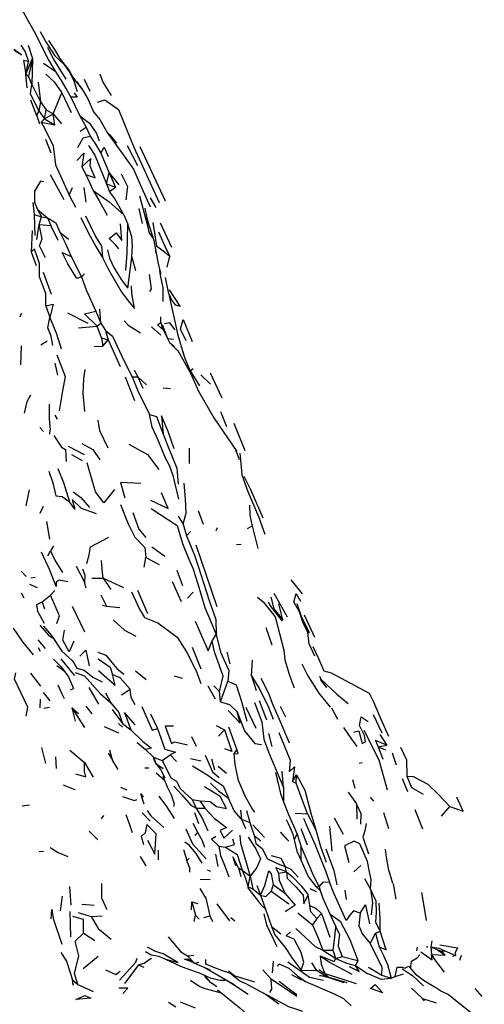
# Model space of a CAD drawing. Units: millimetres. Extents: x 65 to 1000, y 202 to 992.
# Drawn here: x 95 to 118, y 371 to 421 of the extents above; entities that cross this region are included whole.
import ezdxf

# ---------------------------------------------------------------- set-up
doc = ezdxf.new("R2010")
doc.units = ezdxf.units.MM
doc.layers.add('COTA', color=1, linetype='Continuous')
doc.layers.add('RUBINETTOS', color=2, linetype='Continuous')
doc.styles.get("Standard").update_dxf_attribs({"font": 'arial.ttf'})
doc.dimstyles.new('Milímetros', dxfattribs={"dimtxt": 11, "dimasz": 5, "dimexe": 3, "dimexo": 10, "dimgap": 3, "dimtad": 1, "dimtxsty": 'Standard', "dimblk": 'DOT', "dimcen": 2.5, "dimadec": 0, "dimazin": 0, "dimtfac": 1, "dimtmove": 0, "dimatfit": 3, "dimldrblk": 'DOT', "dimfxl": 1, "dimarcsym": 0})

# ---------------------------------------------------------------- blocks, each defined once
blk = doc.blocks.new('_Dot')
at = {"color": 0, "linetype": 'ByBlock', "lineweight": -2}
blk.add_line((-0.5, 0), (-1, 0), dxfattribs=at)
at = {"color": 0, "linetype": 'ByBlock', "const_width": 0.5}
blk.add_lwpolyline([(-0.25, 0, 1), (0.25, 0, 1)], format="xyb", close=True, dxfattribs=at)
blk = doc.blocks.new('*D44')
at = {"layer": 'COTA', "color": 0, "lineweight": -2, "transparency": 16777216}
for p, q in [((67.218, 452.557), (67.218, 202.098)), ((424.025, 452.557), (424.025, 202.098)), ((72.218, 205.098), (419.025, 205.098))]:
    blk.add_line(p, q, dxfattribs=at)
at = {"layer": 'Defpoints', "color": 0, "transparency": 16777216}
for p in [(67.218, 462.557), (424.025, 462.557), (424.025, 205.098)]:
    blk.add_point(p, dxfattribs=at)
at = {"layer": 'COTA', "color": 0, "lineweight": -2, "transparency": 16777216, "xscale": 5, "yscale": 5, "zscale": 5, "rotation": 180}
blk.add_blockref('_Dot', (67.218, 205.098), dxfattribs=at)
at = {"layer": 'COTA', "color": 0, "lineweight": -2, "transparency": 16777216, "xscale": 5, "yscale": 5, "zscale": 5}
blk.add_blockref('_Dot', (424.025, 205.098), dxfattribs=at)
at = {"layer": 'COTA', "color": 0, "transparency": 16777216, "insert": (245.622, 223.425), "char_height": 30, "attachment_point": 5}
blk.add_mtext('320', dxfattribs=at)

msp = doc.modelspace()

# ---------------------------------------------------------------- linework, layer by layer
at = {"layer": 'RUBINETTOS'}
for p, q in [((95.197, 420.093), (95.425, 419.425)), ((96.238, 420.33), (96.532, 419.879)), ((96.532, 419.879), (96.806, 419.429)), ((95.084, 418.62), (95.425, 419.425)), ((95.084, 418.62), (95.225, 419.268)), ((95.425, 419.425), (95.211, 418.52)), ((95.425, 419.425), (95.384, 418.098)), ((95.971, 419.183), (96.564, 418.781)), ((95.155, 417.931), (95.084, 418.62)), ((95.084, 418.62), (95.211, 418.52)), ((95.384, 418.098), (95.211, 418.52)), ((95.384, 418.098), (95.83, 417.226)), ((95.702, 418.217), (95.83, 417.226)), ((98.049, 418.38), (98.336, 417.772)), ((96.461, 416.625), (96.902, 417.68)), ((96.902, 417.68), (97.388, 416.686)), ((95.641, 416.521), (95.329, 417.314)), ((95.83, 417.226), (95.745, 416.774)), ((95.83, 417.226), (96.107, 416.813)), ((97.358, 417.455), (97.819, 416.511)), ((95.641, 416.521), (95.745, 416.774)), ((95.641, 416.521), (95.772, 416.108)), ((95.745, 416.774), (96.026, 416.37)), ((96.026, 416.37), (96.107, 416.813)), ((96.026, 416.37), (96.461, 416.625)), ((96.107, 416.813), (96.461, 416.625)), ((96.555, 416.064), (96.461, 416.625)), ((96.461, 416.625), (96.887, 416.108)), ((97.819, 416.511), (98.136, 415.945)), ((96.026, 416.37), (95.868, 416.194)), ((95.868, 416.194), (96.555, 416.064)), ((96.026, 416.37), (96.555, 416.064)), ((97.833, 415.739), (98.136, 415.945)), ((98.136, 415.945), (98.341, 415.476)), ((99.304, 415.59), (99.674, 415.127)), ((96.083, 415.329), (96.345, 414.645)), ((100.225, 415.004), (100.737, 413.997)), ((100.869, 414.966), (102.151, 412.199)), ((98.887, 414.614), (99.308, 413.617)), ((96.312, 413.536), (97.007, 412.266)), ((97.918, 413.923), (98.125, 413.536)), ((98.125, 413.536), (98.491, 412.735)), ((99.17, 413.069), (99.308, 413.617)), ((99.308, 413.617), (99.631, 412.899)), ((99.308, 413.617), (99.794, 413.024)), ((99.17, 413.069), (99.318, 412.677)), ((99.17, 413.069), (99.631, 412.899)), ((97.283, 412.497), (97.447, 412.883)), ((97.283, 412.497), (97.608, 411.876)), ((98.022, 412.874), (98.125, 412.136)), ((99.318, 412.677), (99.631, 412.899)), ((95.434, 412.126), (95.512, 411.512)), ((100.85, 412.453), (101.283, 410.81)), ((101.385, 412.364), (101.68, 411.858)), ((95.512, 411.512), (95.537, 410.447)), ((95.512, 411.512), (95.872, 411.395)), ((95.679, 411.767), (95.872, 411.395)), ((95.679, 411.767), (96.179, 411.346)), ((100.054, 411.491), (100.25, 411.014)), ((100.82, 411.814), (100.975, 411.05)), ((95.645, 410.251), (95.765, 410.998)), ((95.765, 410.998), (95.872, 411.395)), ((95.765, 410.998), (96.349, 410.945)), ((95.872, 411.395), (96.179, 411.346)), ((96.179, 411.346), (96.349, 410.945)), ((99.944, 410.198), (99.88, 411.036)), ((101.899, 411.088), (102.467, 409.858)), ((95.41, 410.697), (95.356, 409.625)), ((96.72, 410.2), (96.349, 410.945)), ((96.801, 410.619), (97.246, 410.263)), ((101.659, 409.715), (101.665, 409.591)), ((97.378, 409.384), (97.903, 408.355)), ((100.455, 409.349), (100.651, 408.67)), ((102.253, 408.836), (102.384, 409.39)), ((95.968, 408.588), (96.371, 407.475)), ((97.903, 408.355), (98.064, 408.508)), ((101.847, 408.817), (101.893, 408.442)), ((94.781, 406.317), (94.873, 406.501)), ((96.096, 406.884), (96.299, 406.285)), ((97.202, 406.524), (98.229, 406.002)), ((98.628, 406.602), (98.892, 406.004)), ((98.892, 406.004), (98.835, 406.703)), ((98.703, 405.841), (98.892, 406.004)), ((98.892, 406.004), (99.126, 405.63)), ((97.761, 405.756), (98.703, 405.841)), ((98.915, 405.254), (98.703, 405.841)), ((99.126, 405.63), (99.256, 405.16)), ((101.46, 405.807), (101.936, 405.386)), ((101.983, 405.821), (102.057, 405.65)), ((95.841, 404.902), (96.158, 405.099)), ((98.915, 405.254), (98.983, 404.837)), ((98.915, 405.254), (99.256, 405.16)), ((98.983, 404.837), (99.256, 405.16)), ((99.256, 405.16), (99.865, 403.804)), ((102.363, 405.016), (102.615, 404.809)), ((94.844, 404.85), (94.806, 403.893)), ((98.542, 404.815), (98.983, 404.837)), ((103.002, 404.65), (103.098, 404.353)), ((96.552, 403.966), (96.694, 403.364)), ((100.57, 403.618), (100.768, 403.284)), ((103.423, 403.575), (103.881, 402.828)), ((100.608, 402.056), (100.143, 403.262)), ((100.481, 403.272), (100.768, 403.284)), ((100.768, 403.284), (101.018, 402.7)), ((100.768, 403.284), (101.208, 402.878)), ((103.959, 403.38), (104.449, 402.904)), ((104.427, 403.475), (105.029, 402.213)), ((102.052, 402.717), (102.421, 402.684)), ((104.96, 401.519), (105.261, 400.762)), ((96.555, 401.33), (96.667, 401.138)), ((95.795, 400.715), (95.987, 400.514)), ((96.295, 400.37), (96.317, 400.594)), ((105.634, 400.934), (106.196, 399.55)), ((97.233, 399.761), (98.04, 399.334)), ((103.369, 399.659), (103.358, 398.88)), ((105.691, 399.619), (105.895, 399.09)), ((97.392, 399.345), (97.942, 399.029)), ((95.105, 396.738), (95.277, 397.547)), ((95.805, 396.357), (95.971, 396.718)), ((103.822, 396.494), (104.073, 395.813)), ((102.801, 396.211), (103.057, 395.802)), ((96.137, 395.95), (96.287, 395.05)), ((103.057, 395.802), (103.229, 395.209)), ((104.74, 395.479), (104.803, 395.645)), ((106.324, 395.586), (106.564, 395.73)), ((103.229, 395.209), (103.44, 395.437)), ((96.49, 394.705), (96.336, 394.459)), ((101.465, 394.655), (102.127, 394.188)), ((105.759, 394.767), (105.999, 394.792)), ((96.198, 394.201), (96.336, 394.459)), ((101.091, 393.619), (101.168, 394.111)), ((101.168, 394.111), (101.848, 393.754)), ((97.629, 393.683), (98.057, 392.862)), ((94.845, 393.419), (95.103, 393.158)), ((95.557, 393.101), (95.333, 393.062)), ((98.438, 393.068), (99.005, 393.076)), ((99.005, 393.076), (99.388, 392.499)), ((99.005, 393.076), (100.043, 392.598)), ((102.74, 393.476), (103.021, 392.699)), ((95.272, 392.772), (95.657, 392.594)), ((98.138, 392.569), (98.057, 392.862)), ((102.974, 391.869), (102.512, 392.876)), ((108.517, 392.985), (109.099, 392.268)), ((94.851, 392.319), (94.98, 392.075)), ((95.912, 391.871), (96.339, 392.201)), ((96.339, 392.201), (96.555, 392.446)), ((98.882, 392.224), (99.168, 391.65)), ((100.743, 392.462), (101.259, 391.271)), ((103.278, 392.046), (103.562, 392.354)), ((107.653, 392.301), (108.34, 391.099)), ((95.912, 391.871), (96.026, 391.513)), ((97.428, 391.649), (98.053, 390.35)), ((98.972, 391.702), (99.168, 391.65)), ((99.168, 391.65), (99.851, 391.58)), ((108.817, 391.778), (109.037, 391.133)), ((109.037, 391.133), (109.127, 390.807)), ((109.197, 391.208), (109.72, 390.075)), ((107.257, 390.571), (107.549, 389.683)), ((109.127, 390.807), (109.376, 390.304)), ((104.527, 389.882), (104.727, 390.213)), ((109.455, 389.727), (109.376, 390.304)), ((95.694, 389.944), (96.055, 389.508)), ((95.707, 389.552), (95.802, 389.374)), ((103.521, 389.572), (103.954, 388.463)), ((109.455, 389.727), (109.719, 389.124)), ((105.283, 389.323), (105.434, 388.731)), ((96.663, 388.637), (97.047, 388.346)), ((106.518, 388.117), (106.572, 388.903)), ((95.317, 388.258), (95.834, 387.591)), ((100.636, 388.37), (101.179, 387.937)), ((102.608, 388.122), (103.012, 387.997)), ((106.518, 388.117), (106.77, 387.378)), ((109.975, 388.105), (110.035, 387.948)), ((98.273, 387.526), (98.771, 386.674)), ((104.319, 387.614), (104.682, 386.94)), ((104.62, 387.612), (104.905, 387.319)), ((104.948, 386.788), (105.326, 387.852)), ((95.956, 387.276), (96.296, 386.849)), ((97.355, 387.412), (97.5, 387.465)), ((99.13, 387.25), (99.39, 386.753)), ((99.926, 387.151), (100.371, 387.435)), ((104.948, 386.788), (104.905, 387.319)), ((95.81, 386.485), (95.823, 386.927)), ((95.99, 386.473), (96.291, 386.523)), ((98.133, 386.569), (98.436, 386.191)), ((106.246, 386.527), (106.745, 385.457)), ((107.307, 385.864), (106.933, 386.844)), ((107.982, 386.57), (108.251, 386.033)), ((97.424, 386.496), (97.587, 385.808)), ((97.424, 386.496), (98.051, 385.493)), ((97.424, 386.496), (97.754, 386.212)), ((99.455, 386.409), (99.987, 385.691)), ((101.398, 386.19), (101.759, 385.439)), ((110.905, 385.897), (110.603, 386.482)), ((112.704, 386.155), (113.135, 385.226)), ((99.049, 385.548), (99.787, 385.23)), ((99.784, 385.701), (99.988, 385.511)), ((99.987, 385.691), (100.399, 385.368)), ((104.729, 385.592), (105.156, 385.378)), ((105.359, 385.529), (105.789, 384.368)), ((103.476, 385.041), (103.724, 384.54)), ((104.856, 385.057), (105.156, 385.378)), ((107.382, 385.194), (107.553, 384.539)), ((113.04, 385.144), (113.395, 384.597)), ((100.733, 384.742), (101.151, 384.378)), ((102.64, 384.768), (103.276, 384.613)), ((112.948, 384.512), (113.395, 384.597)), ((112.948, 384.512), (113.18, 383.892)), ((112.948, 384.512), (113.318, 384.362)), ((95.882, 384.472), (96.077, 383.661)), ((97.306, 384.339), (98.058, 383.714)), ((99.258, 384.188), (99.474, 383.832)), ((101.151, 384.378), (101.561, 383.984)), ((101.997, 383.819), (102.398, 384.101)), ((102.398, 384.101), (102.727, 383.774)), ((105.641, 384.164), (105.789, 384.368)), ((113.652, 384.206), (113.87, 383.607)), ((96.646, 383.423), (96.609, 383.999)), ((98.058, 383.714), (98.503, 382.968)), ((101.629, 383.755), (101.561, 383.984)), ((101.561, 383.984), (101.681, 383.669)), ((101.561, 383.984), (101.997, 383.819)), ((101.629, 383.755), (101.681, 383.669)), ((101.681, 383.669), (102.041, 383.412)), ((103.436, 383.92), (103.967, 383.801)), ((104.664, 383.335), (104.517, 383.883)), ((104.835, 383.529), (105.265, 383.174)), ((111.994, 383.692), (112.141, 383.724)), ((101.328, 383.44), (101.123, 383.43)), ((101.693, 383.193), (102.109, 382.817)), ((102.023, 383.023), (102.248, 382.482)), ((108.144, 382.451), (108.075, 383.287)), ((108.613, 382.755), (108.803, 383.09)), ((108.795, 382.676), (108.803, 383.09)), ((96.976, 382.582), (97.562, 382.358)), ((108.613, 382.755), (108.795, 382.676)), ((111.653, 382.855), (111.767, 382.423)), ((114.167, 382.904), (114.443, 382.255)), ((99.875, 382.466), (100.197, 382.338)), ((100.905, 382.147), (101.037, 381.961)), ((108.144, 382.451), (108.149, 381.717)), ((111.429, 382.208), (111.856, 381.621)), ((94.89, 381.523), (95.263, 381.564)), ((103.52, 381.846), (103.899, 381.77)), ((103.52, 381.846), (103.719, 381.405)), ((103.899, 381.77), (104.152, 381.396)), ((111.856, 381.621), (111.863, 380.843)), ((112.55, 381.961), (112.71, 381.754)), ((98.927, 380.855), (99.032, 381.039)), ((100.984, 381.171), (101.388, 380.738)), ((103.642, 381.18), (103.841, 380.632)), ((103.719, 381.405), (104.152, 381.396)), ((105.975, 381.294), (106.012, 380.847)), ((106.269, 381.292), (106.449, 380.669)), ((108.746, 381.148), (109.374, 381.118)), ((109.374, 381.118), (109.781, 380.3)), ((113.217, 381.19), (113.468, 380.372)), ((114.815, 381.337), (115.19, 380.358)), ((116.162, 381), (116.583, 381.487)), ((106.012, 380.847), (106.222, 380.372)), ((106.012, 380.847), (106.449, 380.669)), ((106.449, 380.669), (106.655, 380.014)), ((106.601, 380.562), (107.177, 379.916)), ((108.286, 380.834), (108.383, 380.624)), ((110.722, 380.921), (111.18, 380.086)), ((98.288, 380.242), (98.737, 379.79)), ((103.674, 380.021), (103.796, 380.149)), ((106.655, 380.014), (106.994, 379.747)), ((108.686, 379.802), (108.848, 380.081)), ((108.848, 380.081), (109.048, 379.447)), ((109.024, 380.371), (109.353, 379.548)), ((110.609, 379.225), (110.5, 380.493)), ((104.031, 379.759), (104.137, 379.422)), ((95.751, 379.202), (95.977, 379.229)), ((101.805, 378.779), (101.817, 379.273)), ((103.077, 379.306), (103.253, 378.753)), ((104.84, 378.444), (104.717, 379.066)), ((104.864, 379.477), (105.205, 379.422)), ((109.044, 378.745), (109.048, 379.447)), ((101.19, 378.472), (100.891, 378.953)), ((104.276, 378.279), (104.447, 378.214)), ((105.868, 378.372), (106.055, 378.262)), ((105.868, 378.372), (105.989, 377.94)), ((106.055, 378.262), (106.458, 377.958)), ((107.901, 378.109), (108.294, 378.167)), ((108.294, 378.167), (108.231, 378.441)), ((111.713, 378.174), (112.064, 378.503)), ((103.918, 377.801), (104.432, 377.789)), ((106.354, 377.419), (106.458, 377.958)), ((106.458, 377.958), (106.586, 377.307)), ((107.62, 377.54), (107.523, 377.196)), ((107.62, 377.54), (108.21, 377.086)), ((112.26, 377.83), (112.563, 377.293)), ((113.708, 377.564), (113.84, 376.793)), ((97.374, 376.489), (97.312, 377.436)), ((103.911, 377.335), (104.198, 376.85)), ((106.315, 377.387), (106.756, 376.818)), ((106.354, 377.419), (106.586, 377.307)), ((106.586, 377.307), (106.975, 376.993)), ((106.805, 377.476), (106.975, 376.993)), ((107.523, 377.196), (108.425, 376.554)), ((109.476, 377.325), (109.802, 377.179)), ((109.785, 377.427), (109.95, 377.418)), ((109.785, 377.427), (110.006, 377.229)), ((109.95, 377.418), (110.006, 377.229)), ((111.263, 377.237), (111.327, 376.775)), ((96.838, 376.2), (96.948, 376.943)), ((97.928, 376.534), (98.552, 376.485)), ((103.485, 376.249), (103.508, 376.66)), ((103.508, 376.66), (103.688, 375.97)), ((103.508, 376.66), (103.812, 376.561)), ((104.186, 376.901), (104.418, 375.949)), ((104.766, 376.559), (105.417, 375.685)), ((106.975, 376.993), (107.233, 376.276)), ((109.49, 376.468), (109.403, 377.005)), ((97.315, 376.156), (97.35, 374.883)), ((97.739, 376.11), (98.4, 375.905)), ((107.233, 376.276), (107.533, 375.407)), ((108.873, 376.089), (109.621, 375.483)), ((109.841, 375.804), (110.077, 376.055)), ((110.077, 376.055), (110.494, 374.869)), ((110.498, 376.044), (110.809, 375.392)), ((98.4, 375.905), (98.951, 375.941)), ((103.616, 375.65), (103.688, 375.97)), ((103.688, 375.97), (103.877, 375.78)), ((104.112, 375.852), (104.418, 375.949)), ((104.418, 375.949), (104.549, 375.662)), ((105.48, 375.866), (105.682, 375.685)), ((109.841, 375.804), (109.621, 375.483)), ((98.014, 375.071), (98.58, 374.684)), ((107.533, 375.407), (108.016, 375.023)), ((112.538, 374.547), (112.809, 375.072)), ((112.809, 375.072), (113.058, 375.171)), ((112.809, 375.072), (112.997, 374.373)), ((115.666, 374.672), (115.616, 374.366)), ((110.148, 374.2), (110.663, 374.204)), ((110.148, 374.2), (110.806, 373.777)), ((110.806, 373.777), (110.663, 374.204)), ((114.912, 374.168), (114.949, 374.362)), ((115.423, 374.339), (115.464, 374.41)), ((115.616, 374.366), (115.66, 373.988)), ((115.616, 374.366), (115.963, 374.216)), ((115.616, 374.366), (116.018, 374.298)), ((115.963, 374.216), (116.345, 373.947)), ((115.963, 374.216), (116.18, 374.144)), ((116.018, 374.298), (116.876, 373.934)), ((116.18, 374.144), (116.336, 374.163)), ((116.345, 373.947), (116.18, 374.144)), ((97.995, 373.274), (98.756, 373.905)), ((103.285, 373.917), (103.598, 373.95)), ((103.285, 373.917), (103.629, 373.55)), ((103.629, 373.55), (103.856, 373.595)), ((103.629, 373.55), (104.433, 373.205)), ((107.595, 373.06), (107.65, 373.643)), ((109.563, 373.554), (109.82, 373.173)), ((110.806, 373.777), (111.123, 373.886)), ((111.123, 373.886), (111.923, 373.684)), ((111.923, 373.684), (111.796, 373.42)), ((115.66, 373.988), (116.345, 373.947)), ((116.718, 373.892), (116.876, 373.934)), ((117.082, 373.702), (117.173, 373.953)), ((100.804, 373.464), (101.063, 373.348)), ((104.128, 373.336), (105.655, 372.454)), ((107.099, 373.2), (107.517, 372.739)), ((108.563, 373.466), (108.611, 373.436)), ((109.052, 373.182), (109.82, 373.173)), ((109.941, 373.223), (110.252, 373.017)), ((112.464, 373.343), (113.142, 372.935)), ((114.601, 373.263), (114.817, 373.002)), ((97.451, 372.704), (97.724, 372.464)), ((103.433, 372.684), (103.898, 372.364)), ((104.124, 372.935), (104.209, 372.798)), ((104.209, 372.798), (104.449, 372.559)), ((104.942, 372.673), (105.186, 372.687)), ((107.923, 372.63), (108.516, 372.17)), ((108.547, 372.963), (109.052, 372.692)), ((109.032, 372.764), (109.257, 372.605)), ((109.475, 372.827), (109.718, 372.786)), ((113.142, 372.935), (113.616, 372.784)), ((113.616, 372.784), (113.803, 372.869)), ((113.803, 372.869), (114.239, 372.999)), ((114.817, 373.002), (115.296, 372.652)), ((97.724, 372.464), (98.492, 372.104)), ((108.516, 372.17), (108.82, 371.949)), ((114.635, 372.283), (115.201, 371.755)), ((117.858, 372.265), (118.211, 371.859)), ((102.317, 371.573), (102.689, 371.333)), ((102.911, 371.583), (103.676, 371.281)), ((107.215, 371.987), (107.918, 371.475)), ((115.3, 371.627), (115.201, 371.755)), ((115.201, 371.755), (115.886, 371.524)), ((116.522, 371.952), (117.884, 370.852))]:
    msp.add_line(p, q, dxfattribs=at)
at = {"layer": 'RUBINETTOS', "flags": 128}
for points in [[(94.844, 421.977), (95.212, 421.305), (95.58, 420.682), (95.803, 420.176), (96.246, 419.326), (96.564, 418.781)], [(95.815, 420.795), (96.1, 420.266), (96.562, 419.563), (97.023, 419.123), (97.325, 418.682)], [(94.837, 420.099), (95.041, 419.759), (95.225, 419.268)], [(96.184, 419.99), (96.475, 419.404), (97.11, 418.383)], [(94.498, 419.899), (94.865, 419.606), (94.535, 419.802), (94.498, 419.899)], [(95.225, 419.268), (94.963, 419.325), (95.084, 418.62)], [(96.806, 419.429), (97.073, 419.067), (97.281, 418.814), (97.436, 418.529), (97.535, 418.382), (97.96, 417.826)], [(96.103, 418.622), (96.522, 418.244), (96.902, 417.68)], [(96.564, 418.781), (96.873, 418.307), (97.165, 417.811), (97.358, 417.455)], [(97.325, 418.682), (97.523, 418.291), (97.693, 417.745)], [(98.833, 418.638), (98.992, 418.224), (99.406, 417.543)], [(95.745, 416.774), (95.32, 417.631), (95.384, 418.098)], [(97.649, 418.255), (97.953, 417.837), (98.227, 417.379), (98.506, 416.712), (98.831, 416.324), (99.203, 415.677), (100.539, 413.806), (100.951, 412.881), (101.396, 411.892)], [(97.528, 417.675), (97.68, 417.46), (97.358, 417.455)], [(98.713, 417.207), (99.089, 417.331), (99.788, 416.836), (100.557, 414.926), (101.847, 412.115)], [(97.819, 416.511), (98.316, 416.148), (98.668, 415.611), (98.803, 415.254)], [(95.868, 416.194), (96.061, 415.815), (96.464, 414.994), (96.583, 414.024), (96.926, 413.285), (97.283, 412.497)], [(97.722, 414.916), (97.987, 415.399), (98.341, 415.476)], [(98.341, 415.476), (98.613, 415.084), (98.887, 414.614)], [(98.261, 415.004), (98.577, 414.518), (99.17, 413.069)], [(97.674, 414.251), (98.031, 414.619), (97.918, 413.923)], [(98.887, 414.614), (99.057, 414.924), (99.266, 414.447)], [(98.125, 413.536), (98.596, 413.377), (98.344, 413.963), (98.386, 414.358), (97.918, 413.923)], [(99.924, 413.573), (100.231, 412.935), (100.159, 412.25)], [(95.981, 413.171), (95.83, 413.197), (95.52, 412.689), (95.527, 412.144), (95.679, 411.767)], [(98.491, 412.735), (98.801, 412.207), (99.207, 411.482)], [(98.491, 412.735), (99.314, 412.159), (100.054, 411.491)], [(100.054, 411.491), (99.574, 412.34), (99.318, 412.677)], [(101.112, 411.836), (101.236, 411.266), (101.566, 410.194), (101.795, 409.013), (101.936, 408.478)], [(96.083, 409.322), (95.768, 409.914), (95.905, 410.275), (95.765, 410.998)], [(96.179, 411.346), (96.612, 411.083), (96.801, 410.619)], [(97.879, 411.357), (98.238, 410.596), (98.641, 409.891), (98.968, 409.337)], [(98.103, 411.45), (98.623, 410.391), (98.918, 409.897), (98.968, 409.337)], [(100.153, 408.672), (100.214, 409.555), (100.232, 410.241), (100.25, 411.014)], [(100.455, 409.349), (100.494, 409.914), (100.455, 410.377), (100.25, 411.014)], [(101.163, 411.349), (101.306, 410.706), (101.342, 410.583)], [(101.525, 411.103), (101.567, 410.787), (101.702, 409.921)], [(96.801, 410.619), (97.07, 410.08), (97.378, 409.384)], [(99.804, 409.771), (99.642, 409.95), (99.317, 410.291), (99.657, 410.579), (99.944, 410.198)], [(101.342, 410.583), (101.482, 410.368), (101.518, 410.351)], [(101.817, 410.63), (102.193, 409.754), (102.384, 409.39)], [(96.096, 406.884), (96.105, 407.509), (95.771, 408.352), (95.773, 409.031), (95.53, 409.75), (95.356, 409.625), (95.604, 408.925)], [(97.903, 408.355), (97.667, 408.269), (97.205, 409.012), (96.918, 409.586), (97.378, 409.384)], [(99.229, 409.722), (99.326, 409.293), (99.551, 408.822), (99.924, 408.209), (100.261, 407.777), (100.455, 409.349)], [(101.702, 409.921), (102.043, 409.676), (102.384, 409.39)], [(98.968, 409.337), (99.272, 408.73), (99.911, 407.612), (100.279, 407.137), (100.591, 406.737), (100.461, 407.501), (100.44, 407.887)], [(97.903, 408.355), (98.144, 407.684), (98.628, 406.602)], [(101.376, 407.605), (101.448, 407.749), (101.358, 408.465)], [(101.893, 408.442), (102.022, 407.8), (102.029, 407.102)], [(102.153, 408.309), (102.298, 407.571), (102.483, 407.153)], [(102.314, 407.534), (102.786, 405.388), (103.002, 404.65), (103.158, 404.169)], [(102.483, 407.153), (102.663, 406.929), (102.914, 406.869), (102.366, 407.685)], [(96.096, 406.884), (96.464, 406.956), (96.299, 406.285)], [(98.703, 405.841), (98.057, 406.478), (98.628, 406.602)], [(96.453, 404.86), (96.368, 405.338), (96.202, 405.772), (96.299, 406.285)], [(96.299, 406.285), (96.641, 405.453), (96.874, 404.693)], [(100.062, 406.12), (100.278, 405.891), (100.896, 405.506)], [(102.057, 405.65), (101.767, 405.914), (101.935, 406.026), (101.929, 406.318)], [(101.935, 406.026), (101.983, 405.821), (102.264, 405.225), (102.363, 405.016), (102.838, 404.543)], [(102.655, 405.67), (102.388, 406.015), (102.109, 405.971)], [(103.209, 405.106), (102.926, 405.695), (103.064, 406.189), (103.524, 405.07)], [(99.126, 405.63), (99.47, 405.341), (100.068, 404.077), (100.481, 403.272)], [(101.992, 405.925), (102.264, 405.225), (102.571, 405.185)], [(102.799, 404.614), (103.431, 403.467), (103.846, 402.548), (104.414, 401.552), (104.618, 401.191), (105.779, 399.49)], [(96.657, 404.39), (97.085, 403.301), (96.934, 402.568), (96.765, 401.548)], [(103.158, 404.169), (103.423, 403.575), (103.564, 403.695)], [(98.068, 403.649), (98.001, 403.174), (97.971, 402.432), (98.05, 401.525)], [(100.481, 403.272), (100.765, 402.564), (101.354, 401.373)], [(95.011, 401.442), (95.155, 402.022), (95.333, 402.361)], [(96.261, 401.892), (96.262, 401.145), (96.298, 400.752), (96.317, 400.594)], [(98.734, 401.076), (98.811, 400.56), (99.24, 399.673)], [(102.84, 397.082), (102.579, 398.205), (102.378, 398.756), (102.169, 399.153), (101.799, 400.075), (101.481, 400.722), (101.354, 401.373)], [(101.354, 401.373), (101.707, 401.271), (102.048, 400.378)], [(102.602, 399.635), (102.294, 400.504), (101.963, 401.298), (102.048, 400.378)], [(96.51, 400.296), (96.9, 399.716), (97.1, 399.595), (97.127, 398.985)], [(102.048, 400.378), (102.293, 399.735), (102.746, 398.644), (102.814, 397.833)], [(97.925, 399.891), (98.483, 399.591), (98.834, 399.072)], [(100.305, 399.864), (101.256, 399.333), (101.831, 398.58)], [(105.937, 399.41), (106.02, 398.51), (106.031, 398.313), (106.336, 397.466), (106.498, 397.108)], [(96.254, 398.491), (96.457, 397.907), (96.608, 397.24), (96.921, 397.21), (97.291, 396.942)], [(96.702, 398.633), (96.99, 397.92), (97.291, 396.942)], [(99.575, 397.559), (99.032, 396.891), (98.623, 397.45), (98.199, 398.919)], [(106.141, 398.233), (106.47, 397.557), (107.098, 396.136)], [(100.913, 397.866), (99.881, 397.915), (100.109, 397.15)], [(103.057, 395.802), (103.207, 396.376), (103.176, 397.094), (103.109, 397.89)], [(98.674, 396.326), (97.906, 396.606), (97.425, 397.056), (97.561, 396.562), (97.291, 396.942)], [(97.485, 397.441), (97.867, 397.161), (98.312, 396.66)], [(101.408, 397.022), (102.306, 396.598), (101.954, 397.4)], [(106.497, 397.111), (106.873, 396.198), (107.207, 395.304)], [(99.877, 396.805), (100.28, 395.816), (100.617, 395.149), (101.121, 394.63), (101.168, 394.111)], [(101.437, 396.596), (102.762, 395.747), (103.029, 394.827), (103.349, 394.037), (103.546, 393.568), (103.8, 392.779), (104.162, 391.585), (104.485, 390.82), (104.727, 390.213)], [(106.426, 396.765), (106.436, 396.264), (106.531, 395.859), (106.853, 394.58)], [(100.511, 396.397), (100.821, 395.545), (101.16, 395.137)], [(98.172, 393.808), (98.295, 394.247), (98.369, 394.649), (99.294, 395.145)], [(103.229, 395.209), (103.631, 394.229), (103.827, 393.679), (104.382, 391.932), (104.723, 390.977), (104.727, 390.213)], [(103.708, 394.751), (103.963, 394.013), (104.765, 391.63)], [(97.22, 392.889), (96.778, 392.966), (96.629, 392.872), (96.627, 392.644), (96.305, 393.477), (95.878, 394.393)], [(96.336, 394.459), (96.557, 393.985), (96.943, 393.355)], [(97.952, 393.539), (98.082, 393.227), (98.057, 392.862)], [(99.005, 393.076), (98.979, 393.361), (98.913, 393.959)], [(96.648, 390.77), (96.793, 391.156), (96.339, 392.201)], [(100.437, 392.373), (100.841, 391.497), (101.104, 391.079), (101.774, 390.797), (102.764, 390.083), (103.236, 389.334), (103.714, 388.369), (103.965, 387.728)], [(106.83, 392.097), (107.116, 391.867), (107.731, 391.103), (108.159, 389.42), (108.222, 388.922), (108.437, 388.206), (108.553, 387.864), (108.692, 387.5)], [(107.507, 392.109), (107.651, 391.518), (108.123, 390.955), (107.918, 391.774)], [(108.673, 391.848), (108.788, 392.286), (109.003, 391.894)], [(96.034, 390.771), (95.695, 391.378), (95.649, 391.733), (95.912, 391.871)], [(107.369, 391.855), (107.519, 391.593), (108.083, 390.881)], [(108.673, 391.848), (108.944, 391.376), (109.127, 390.807)], [(109.376, 390.304), (109.469, 390.319), (109.037, 391.133)], [(94.443, 390.537), (94.919, 389.837), (95.456, 389.173)], [(95.789, 390.68), (96.238, 390.182), (96.429, 390.034)], [(95.978, 390.639), (96.379, 390.154), (96.915, 389.36), (97.451, 388.874), (97.666, 388.509), (98.044, 388.4), (98.479, 388.047), (98.955, 387.803)], [(99.506, 390.948), (100.087, 390.424), (100.664, 390.123)], [(103.676, 390.893), (104.324, 389.385), (104.527, 389.882)], [(97.518, 389.872), (97.276, 389.331), (96.956, 389.92), (97.036, 390.435)], [(104.727, 390.213), (104.951, 389.32), (105.379, 388.379), (105.326, 387.852)], [(104.905, 387.319), (105.088, 388.105), (104.655, 389.328), (104.527, 389.882)], [(109.639, 389.598), (109.919, 388.989), (110.193, 388.36), (110.567, 388.262), (112.5, 387.234), (112.72, 386.796), (113.036, 386.04), (113.477, 385.057)], [(97.828, 389.117), (98.125, 389.413), (98.295, 388.615)], [(98.735, 389.316), (99.147, 389.155), (99.692, 388.488), (100.051, 388.203)], [(96.494, 388.961), (96.883, 388.571), (97.252, 388.066), (97.5, 387.465)], [(96.859, 388.971), (97.343, 388.373), (97.555, 388.129)], [(98.757, 388.972), (99.357, 388.562), (99.486, 388.182)], [(109.079, 388.726), (109.383, 388.107), (109.935, 387.242), (110.515, 386.529)], [(95.102, 386.071), (95.181, 386.524), (94.516, 387.945), (94.578, 388.263)], [(97.584, 388.286), (98.059, 388.108), (98.847, 387.219), (99.39, 386.753)], [(98.771, 388.382), (99.614, 387.64), (99.486, 388.182)], [(99.486, 388.182), (99.857, 388.036), (100.371, 387.435)], [(106.518, 388.117), (106.951, 387.427), (107.387, 386.531), (107.624, 385.923)], [(96.709, 387.663), (96.893, 387.235), (97.034, 386.96)], [(105.326, 387.852), (105.745, 387.654), (106.022, 386.819), (106.294, 385.821)], [(107.005, 387.988), (107.375, 387.266), (107.605, 386.646), (107.924, 385.911), (108.44, 384.723)], [(110.342, 387.525), (110.067, 387.872), (110.035, 387.948)], [(110.035, 387.948), (110.848, 387.191), (111.43, 386.708)], [(100.634, 386.642), (100.417, 387.016), (100.371, 387.435)], [(99.39, 386.753), (99.802, 386.258), (99.987, 385.691)], [(100.972, 386.557), (101.482, 385.352), (101.759, 385.439)], [(104.948, 386.788), (105.419, 386.662), (105.797, 386.284)], [(106.684, 386.761), (107.057, 385.787), (107.144, 384.897), (107.406, 384.202), (108.144, 382.451)], [(100.619, 385.632), (100.089, 386.257), (100.399, 385.368)], [(105.342, 386.356), (105.951, 385.712), (105.797, 386.284)], [(105.797, 386.284), (106.173, 385.323), (106.687, 384.687), (107.028, 384.631)], [(111.693, 385.254), (111.973, 385.332), (112.141, 384.69), (112.314, 384.774), (112.254, 385.086), (112.011, 385.603), (112.091, 386.033), (112.443, 385.793)], [(102.577, 385.558), (102.146, 385.559), (102.464, 384.679), (102.64, 384.768)], [(111.193, 385.5), (111.594, 384.9), (111.866, 384.53)], [(100.399, 385.368), (101.01, 384.776), (101.46, 384.452), (101.151, 384.378)], [(101.759, 385.439), (102.127, 384.393), (102.664, 384.25), (102.398, 384.101)], [(105.156, 385.378), (105.529, 384.274), (105.173, 384.417)], [(107.908, 385.239), (108.491, 383.842), (108.438, 383.252), (108.708, 383.501), (108.613, 382.755)], [(112.214, 385.358), (112.979, 383.847), (113.404, 382.339)], [(113.395, 384.597), (112.814, 384.829), (112.948, 384.512)], [(99.764, 383.37), (99.474, 383.832), (99.335, 384.345)], [(104.172, 384.088), (104.542, 383.249), (104.895, 382.954)], [(105.641, 384.164), (105.852, 384.173), (105.789, 384.368)], [(106.689, 381.198), (106.57, 381.358), (106.22, 381.977), (105.863, 382.807), (105.692, 383.611), (105.641, 384.164)], [(114.082, 384.489), (114.385, 383.847), (114.411, 383.028)], [(97.595, 383.139), (98.121, 382.991), (98.061, 383.255), (98.058, 383.714)], [(101.681, 383.669), (101.907, 383.371), (102.128, 382.94)], [(101.997, 383.819), (102.46, 382.92), (102.726, 382.772), (102.903, 382.405), (103.52, 381.846)], [(103.541, 383.542), (104.32, 383.082), (104.707, 382.791), (105.095, 382.534), (105.358, 381.907)], [(107.749, 383.205), (108, 382.153), (108.149, 381.717)], [(108.803, 383.09), (109.236, 382.31), (109.542, 381.153), (109.781, 380.3)], [(114.411, 383.028), (114.634, 382.454), (115.233, 382.113)], [(114.411, 383.028), (114.729, 383.005), (115.476, 382.625), (115.986, 382.121), (116.583, 381.487)], [(102.59, 382.516), (102.992, 382.077), (103.443, 381.549), (103.719, 381.405)], [(104.439, 382.664), (104.849, 382.287), (105.358, 381.907)], [(109.374, 381.118), (109.045, 381.977), (108.795, 382.676)], [(100.905, 382.147), (100.997, 381.821), (101.063, 381.623)], [(101.832, 382.009), (102.222, 381.482), (102.606, 380.877)], [(102.248, 382.482), (102.449, 382.084), (102.608, 381.626), (102.577, 381.484)], [(103.899, 381.77), (104.433, 381.746), (104.752, 381.482), (105.256, 381.391), (104.933, 381.996), (104.143, 382.478)], [(99.992, 381.99), (100.599, 381.8), (100.711, 381.843)], [(106.012, 380.847), (105.653, 381.271), (105.358, 381.907)], [(108.149, 381.717), (108.399, 381.081), (108.848, 380.081)], [(112.073, 380.593), (112.083, 381.112), (111.856, 381.621)], [(116.583, 381.487), (117.259, 381.25), (116.946, 381.955)], [(100.494, 380.154), (100.379, 380.515), (100.167, 381.058)], [(101.23, 381.279), (101.426, 381.008), (102.082, 380.417)], [(103.719, 381.405), (104.043, 380.857), (104.32, 380.25)], [(104.152, 381.396), (104.64, 380.898), (105.257, 380.418), (104.934, 380.277), (105.122, 379.884), (105.571, 380.29)], [(101.251, 379.778), (101.627, 379.065), (101.696, 380.108), (101.219, 380.568), (101.136, 380.16)], [(103.558, 380.638), (103.798, 380.145), (104.031, 379.759)], [(108.383, 380.624), (108.612, 380.132), (108.686, 379.802)], [(109.161, 380.891), (109.357, 380.453), (109.731, 379.571), (110.273, 378.217), (110.482, 377.658)], [(112.343, 380.618), (112.267, 380.255), (112.179, 379.937), (112.457, 379.093)], [(101.136, 380.16), (100.93, 379.974), (101.054, 379.557)], [(103.195, 380.357), (103.528, 379.588), (104.22, 378.833)], [(105.932, 380.042), (105.974, 379.624), (106.168, 378.93), (106.458, 377.958)], [(106.655, 380.014), (106.749, 379.603), (107.072, 379.353), (107.335, 378.828), (107.883, 378.588), (108.231, 378.441)], [(108, 380.182), (108.144, 380.006), (108.419, 379.726), (108, 380.182)], [(109.781, 380.3), (110.019, 379.463), (110.306, 378.657)], [(104.026, 378.617), (103.722, 379.102), (103.373, 379.532), (103.141, 379.677)], [(104.864, 379.477), (104.497, 379.837), (104.725, 379.985)], [(105.205, 379.422), (105.657, 379.564), (105.583, 379.827)], [(106.35, 379.939), (106.748, 379.343), (106.978, 378.829), (106.791, 378.389), (106.458, 377.958)], [(108.686, 379.802), (108.824, 379.23), (109.044, 378.745)], [(112.563, 377.293), (112.588, 377.788), (112.518, 378.179), (112.402, 378.697), (112.019, 379.589), (111.739, 379.738), (111.234, 379.501), (111.457, 378.649)], [(96.313, 379.403), (96.731, 379.147), (97.21, 378.947)], [(104.864, 379.477), (104.949, 379.008), (105.164, 378.516), (105.372, 377.92)], [(105.205, 379.422), (105.804, 379.053), (106.055, 378.262)], [(109.048, 379.447), (109.646, 378.008), (109.95, 377.418)], [(110.288, 379.348), (110.695, 378.242), (110.855, 377.515)], [(113.31, 379.324), (113.352, 378.926), (113.46, 378.349), (113.668, 377.6)], [(103.399, 378.16), (103.396, 378.361), (103.253, 378.753), (103.362, 378.874)], [(105.868, 378.372), (105.576, 378.943), (105.711, 378.497)], [(107.521, 379.003), (108.015, 378.868), (108.231, 378.441)], [(109.044, 378.745), (109.393, 377.933), (109.785, 377.427)], [(106.055, 378.262), (106.201, 377.88), (106.354, 377.419)], [(106.975, 376.993), (107.195, 377.48), (107.413, 378.217), (107.525, 378.077), (107.62, 377.54)], [(108.294, 378.167), (107.762, 378.372), (107.901, 378.109)], [(107.901, 378.109), (107.925, 377.753), (108.21, 377.086)], [(108.231, 378.441), (108.529, 378.307), (108.9, 377.897)], [(108.294, 378.167), (108.333, 377.859), (108.767, 377.416), (109.153, 376.994), (109.174, 376.549), (109.403, 377.005)], [(108.294, 378.167), (108.594, 377.946), (109.041, 377.467), (109.403, 377.005)], [(98.924, 377.588), (98.913, 376.854), (99.197, 376.265)], [(109.95, 377.418), (110.18, 377.663), (110.482, 377.658)], [(112.037, 376.086), (111.69, 376.194), (111.502, 375.954), (111.332, 375.714), (110.693, 377.098), (110.482, 377.658)], [(106.975, 376.993), (107.245, 376.93), (107.523, 377.196)], [(108.21, 377.086), (108.748, 376.487), (108.23, 376.145)], [(110.006, 377.229), (110.142, 376.84), (110.498, 376.044)], [(112.563, 377.293), (112.66, 376.596), (112.6, 376)], [(113.058, 375.171), (112.839, 375.628), (112.87, 376.123), (112.845, 376.69), (112.563, 377.293)], [(115.151, 377.12), (115.271, 376.438), (115.381, 375.699)], [(106.756, 376.818), (106.974, 376.547), (107.233, 376.276)], [(113.058, 375.171), (113.053, 375.806), (113.003, 376.579)], [(96.371, 375.786), (96.397, 376.259), (96.468, 375.8), (96.901, 374.5)], [(107.156, 376.04), (107.292, 375.489), (107.815, 374.394)], [(109.841, 375.804), (109.527, 376.149), (109.49, 376.468)], [(109.49, 376.468), (109.811, 376.313), (110.077, 376.055)], [(110.498, 376.044), (111.027, 375.668), (111.513, 374.748), (111.772, 374.088), (111.923, 373.684)], [(112.037, 376.086), (111.974, 375.436), (112.163, 375.02), (112.538, 374.547)], [(112.037, 376.086), (112.299, 376.504), (112.507, 375.535)], [(98.014, 375.071), (98.009, 375.757), (97.462, 375.911)], [(98.4, 375.905), (98.747, 375.306), (99.416, 374.765)], [(97.724, 372.464), (97.544, 373.02), (97.77, 373.906), (97.587, 374.664), (98.014, 375.071)], [(107.533, 375.407), (107.703, 374.972), (108.226, 374.341), (108.58, 373.8), (109.052, 373.182)], [(109.052, 373.182), (109.177, 373.595), (109.048, 374.083), (108.683, 374.768), (108.279, 374.924), (108.511, 375.126)], [(108.776, 375.293), (109.754, 374.39), (110.148, 374.2)], [(109.621, 375.483), (109.922, 374.775), (110.148, 374.2)], [(110.663, 374.204), (110.746, 374.855), (110.809, 375.392)], [(110.809, 375.392), (110.984, 375.002), (110.941, 374.622), (110.923, 374.4), (111.123, 373.886)], [(112.997, 374.373), (113.357, 374.217), (113.058, 375.171)], [(102.296, 374.875), (102.938, 374.118), (103.285, 373.917)], [(113.142, 372.935), (113.145, 373.338), (112.538, 374.547)], [(96.864, 374.087), (97.143, 373.637), (97.451, 372.704)], [(101.151, 374.133), (101.446, 373.96), (101.827, 373.894), (102.167, 373.741), (102.784, 373.576), (102.043, 374.009), (101.655, 374.13), (101.259, 374.361)], [(112.997, 374.373), (113.219, 373.937), (113.428, 373.47), (113.616, 372.784)], [(115.119, 374.11), (115.695, 373.715), (115.66, 373.988)], [(116.071, 374.479), (116.972, 374.314), (116.846, 374.062), (116.876, 373.934)], [(99.825, 372.682), (100.186, 373.076), (100.663, 373.599), (100.727, 373.804)], [(100.804, 373.464), (101.089, 373.536), (101.294, 373.687), (101.462, 373.795)], [(102.167, 373.741), (102.918, 373.396), (103.38, 373.216), (103.867, 373.047), (104.432, 372.8), (104.942, 372.673)], [(103.574, 373.576), (103.131, 373.746), (103.308, 373.76), (103.629, 373.55)], [(106.294, 372.48), (105.942, 372.632), (105.429, 373.04), (105.052, 373.158), (104.609, 373.319), (104.206, 373.494), (104.218, 373.73)], [(108.369, 373.606), (109.475, 372.827), (110.098, 372.699), (110.17, 372.685)], [(110.015, 373.913), (110.063, 373.5), (110.252, 373.017)], [(110.015, 373.913), (110.485, 373.601), (111.611, 372.978)], [(110.015, 373.913), (110.717, 373.623), (110.806, 373.777)], [(110.806, 373.777), (111.335, 373.546), (111.796, 373.42)], [(114.502, 373.388), (114.601, 373.263), (114.606, 373.377), (114.646, 373.642), (114.931, 373.812), (115.065, 373.973)], [(115.66, 373.988), (115.814, 373.731), (116.3, 373.087)], [(99.116, 373.197), (99.644, 372.975), (99.873, 373.139)], [(100.804, 373.464), (100.452, 373.003), (100.093, 372.516)], [(105.357, 373.151), (105.685, 372.898), (106.683, 372.599)], [(107.865, 373.394), (107.914, 373.505), (108.412, 373.284), (108.862, 372.902)], [(110.405, 372.81), (109.979, 372.914), (110.265, 372.908), (109.82, 373.173)], [(111.374, 372.551), (110.45, 372.822), (110.252, 373.017)], [(110.252, 373.017), (111.163, 372.738), (111.841, 372.51)], [(111.475, 373.372), (111.993, 373.125), (111.796, 373.42)], [(111.796, 373.42), (112.372, 373.04), (113.095, 372.738), (113.616, 372.784)], [(113.803, 372.869), (113.912, 373.348), (114.178, 373.348), (114.307, 373.292), (114.502, 373.388)], [(114.173, 373.254), (114.694, 372.912), (115.241, 372.389)], [(97.397, 372.867), (97.482, 372.424), (97.451, 372.704)], [(104.77, 372.342), (104.449, 372.559), (104.16, 372.919)], [(105.255, 372.685), (105.608, 372.464), (106.364, 371.967)], [(107.457, 372.049), (107.558, 372.219), (107.517, 372.739)], [(108.822, 371.848), (108.453, 372.101), (107.517, 372.739)], [(108.862, 372.902), (109.257, 372.605), (110.721, 371.992), (111.186, 371.748), (111.579, 371.387)], [(110.265, 372.908), (110.45, 372.822), (111.215, 372.557)], [(115.296, 372.652), (115.878, 372.3), (116.126, 372.146), (116.542, 371.936)], [(100.008, 372), (100.251, 372.269), (99.805, 372.28)], [(103.898, 372.364), (104.231, 372.241), (104.986, 372.034)], [(104.795, 372.186), (105.929, 371.285), (106.295, 370.948)], [(106.294, 372.48), (107.455, 371.859), (107.465, 371.854)], [(107.119, 372.041), (108.407, 371.344), (109.12, 371.111)], [(112.562, 372.261), (112.79, 372.462), (113.179, 372.045), (112.562, 372.261)], [(97.626, 371.703), (98.068, 371.902), (98.377, 371.762), (97.626, 371.703)]]:
    msp.add_lwpolyline(points, dxfattribs=at)

# ---------------------------------------------------------------- dimensions: what is measured, and where the dimension line sits
at = {"layer": 'COTA'}
dim = msp.add_linear_dim(base=(424.025, 205.098), p1=(67.218, 462.557), p2=(424.025, 462.557), text='320', dimstyle='Milímetros', override={"dimtxt": 30}, dxfattribs=at)
dim.commit()
dim.dimension.update_dxf_attribs({"geometry": '*D44', "text_midpoint": (245.622, 205.098), "dimtype": 160})

doc.saveas('drawing.dxf')
